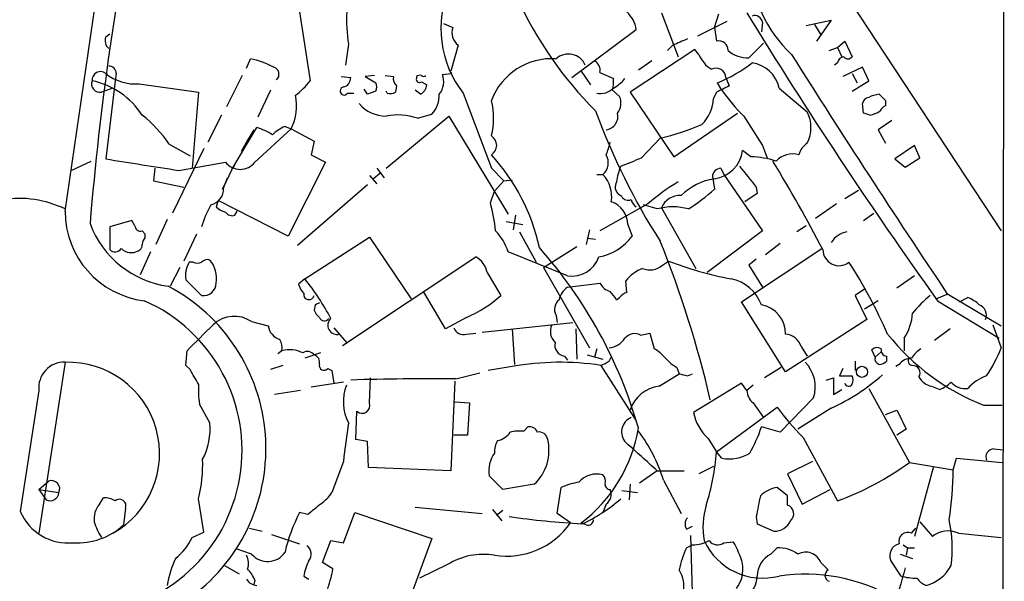
# Model space of a CAD drawing. Extents: x 13 to 1026, y 0 to 869.
# Drawn here: x 755 to 834, y 283 to 328 of the extents above; entities that cross this region are included whole.
import ezdxf

# ---------------------------------------------------------------- set-up
doc = ezdxf.new("R2010")
doc.units = 0
doc.header["$MEASUREMENT"] = 0
doc.layers.add('MAIN', color=5, linetype='CONTINUOUS')

msp = doc.modelspace()

# ---------------------------------------------------------------- linework, layer by layer
at = {"layer": 'MAIN'}
for p, q in [((834.4747, 405.5534), (834.3053, 221.0647)), ((821.944, 329.6074), (834.2207, 310.9807)), ((777.24, 328.7607), (778.0867, 323.1727)), ((806.6193, 328.676), (807.974, 325.12)), ((809.5827, 326.8134), (811.9533, 327.9987)), ((810.9373, 327.4907), (811.276, 328.5914)), ((814.832, 327.914), (814.7473, 327.152)), ((818.388, 327.66), (820.42, 328.0834)), ((820.42, 328.0834), (819.2347, 326.39)), ((788.924, 327.8294), (789.686, 327.4907)), ((799.338, 323.4267), (804.5873, 327.3214)), ((810.9373, 327.4907), (811.1067, 326.39)), ((819.0653, 327.7447), (819.5733, 326.898)), ((761.492, 326.7287), (761.8307, 326.9827)), ((820.928, 325.882), (821.5207, 326.39)), ((821.5207, 326.39), (822.1133, 325.12)), ((781.2193, 326.136), (780.9653, 324.4427)), ((790.1093, 326.0514), (789.5167, 323.9347)), ((809.3287, 325.7127), (804.0793, 322.2414)), ((807.5507, 326.0514), (807.1273, 325.628)), ((809.6673, 325.2894), (809.3287, 325.7127)), ((813.7313, 325.0354), (814.9167, 326.2207)), ((820.2507, 325.628), (820.928, 325.882)), ((820.928, 325.882), (821.2667, 325.12)), ((772.922, 324.1887), (773.2607, 324.9507)), ((805.8573, 324.7814), (804.7567, 324.0194)), ((800.1, 323.9347), (800.862, 322.834)), ((820.928, 324.612), (820.674, 324.4427)), ((822.96, 324.2734), (821.3513, 323.5114)), ((823.468, 323.1727), (822.96, 324.2734)), ((762.254, 323.1727), (761.492, 316.8227)), ((762.3387, 323.7654), (762.254, 323.1727)), ((772.5833, 323.596), (771.3133, 321.056)), ((780.6267, 323.5114), (781.3887, 323.4267)), ((783.336, 323.596), (782.574, 323.5114)), ((782.574, 323.5114), (783.4207, 323.0034)), ((784.1827, 323.596), (784.86, 323.5114)), ((786.7227, 323.5114), (786.7227, 323.342)), ((787.146, 323.088), (787.5693, 322.834)), ((788.8393, 323.6807), (789.5167, 323.7654)), ((789.5167, 323.7654), (789.6013, 323.85)), ((801.624, 323.85), (802.7247, 323.342)), ((811.8687, 323.4267), (812.1227, 322.7494)), ((822.1133, 323.7654), (822.5367, 323.0034)), ((822.1133, 322.326), (823.468, 323.1727)), ((762.0847, 322.58), (761.1533, 322.2414)), ((764.2013, 322.9187), (769.0273, 322.2414)), ((774.8693, 322.4107), (773.8533, 320.2094)), ((782.7433, 322.072), (782.4893, 322.4954)), ((783.4207, 322.326), (782.7433, 322.072)), ((784.352, 322.1567), (784.2673, 322.326)), ((785.114, 322.7494), (785.0293, 322.2414)), ((787.0613, 322.072), (786.638, 322.4107)), ((802.64, 322.4107), (803.2327, 321.9027)), ((811.53, 322.4107), (811.1913, 323.0034)), ((816.1867, 322.58), (818.4727, 320.6327)), ((769.0273, 322.2414), (768.5193, 316.0607)), ((781.1347, 322.1567), (781.6427, 322.1567)), ((790.5327, 322.1567), (792.8187, 316.0607)), ((804.0793, 322.2414), (807.6353, 316.992)), ((811.1067, 322.2414), (810.8527, 321.7334)), ((824.8227, 321.564), (824.8227, 321.1407)), ((823.0447, 320.548), (822.96, 321.31)), ((770.89, 320.3787), (769.7893, 318.1774)), ((784.2673, 316.0607), (789.3473, 320.294)), ((786.8073, 320.1247), (787.9927, 320.4634)), ((789.3473, 320.294), (794.1733, 312.3354)), ((807.6353, 316.992), (812.8, 320.548)), ((825.3307, 319.9554), (824.23, 319.1934)), ((771.7367, 315.976), (773.7687, 319.3627)), ((773.5147, 319.1934), (772.7527, 317.9234)), ((773.5147, 319.1934), (773.0067, 318.3467)), ((773.5993, 316.5687), (776.5627, 319.278)), ((776.0547, 319.4474), (776.5627, 319.278)), ((776.5627, 319.278), (778.4253, 318.262)), ((824.23, 319.1934), (824.8227, 318.0927)), ((773.0067, 318.3467), (772.4987, 317.4154)), ((805.0107, 316.9074), (806.5347, 318.516)), ((766.6567, 318.008), (768.35, 317.0767)), ((769.4507, 317.6694), (766.9107, 312.42)), ((778.4253, 318.262), (778.1713, 317.1614)), ((813.9007, 316.992), (813.2233, 317.5)), ((814.832, 317.9234), (815.2553, 316.8227)), ((827.1933, 317.9234), (825.5847, 316.8227)), ((827.6167, 316.9074), (827.1933, 317.9234)), ((778.1713, 317.1614), (779.3567, 316.5687)), ((825.5847, 316.8227), (826.4313, 316.1454)), ((826.4313, 316.1454), (827.6167, 316.9074)), ((758.698, 315.8914), (760.3067, 316.6534)), ((765.4713, 316.0607), (765.3867, 315.0447)), ((767.4187, 315.8914), (771.2287, 316.5687)), ((771.7367, 315.976), (770.9747, 314.3674)), ((771.7367, 315.976), (771.9907, 316.3147)), ((779.3567, 316.5687), (776.3087, 310.5574)), ((783.5053, 316.0607), (784.098, 315.2987)), ((792.8187, 316.0607), (793.8347, 315.0447)), ((811.4453, 316.0607), (811.6993, 315.5527)), ((771.0593, 314.452), (771.398, 315.2987)), ((782.9127, 315.468), (783.5053, 314.7907)), ((783.7593, 315.6374), (783.2513, 315.214)), ((793.8347, 315.0447), (794.512, 315.1294)), ((801.37, 315.5527), (801.878, 315.5527)), ((810.768, 315.3834), (810.9373, 314.3674)), ((811.6993, 315.5527), (814.832, 310.9807)), ((765.3867, 315.0447), (767.842, 314.5367)), ((770.9747, 314.3674), (771.144, 314.706)), ((782.7433, 314.706), (777.0707, 309.7954)), ((793.0727, 314.198), (793.8347, 315.0447)), ((814.324, 314.5367), (814.4087, 314.0287)), ((821.5207, 313.6054), (822.6213, 314.2827)), ((792.734, 313.2667), (793.0727, 314.198)), ((803.402, 313.7747), (803.148, 313.944)), ((814.4087, 314.0287), (813.3927, 313.3514)), ((770.636, 313.436), (770.4667, 312.928)), ((776.3087, 310.5574), (770.636, 313.436)), ((805.5187, 313.182), (801.624, 310.9807)), ((806.2807, 312.7587), (805.18, 313.0974)), ((806.6193, 312.8434), (809.4133, 307.9327)), ((820.8433, 313.182), (819.15, 311.9967)), ((766.4873, 311.912), (765.556, 309.88)), ((771.9907, 312.2507), (772.16, 312.5894)), ((794.766, 312.2507), (794.5967, 311.0654)), ((823.0447, 311.8274), (823.8913, 312.42)), ((763.6087, 311.8274), (761.8307, 311.3194)), ((761.8307, 311.3194), (761.8307, 309.4567)), ((763.8627, 311.404), (763.6087, 311.8274)), ((794.004, 311.7427), (795.3587, 311.4887)), ((803.91, 311.4887), (804.2487, 310.5574)), ((818.388, 311.404), (817.626, 310.896)), ((764.7093, 310.7267), (764.4553, 310.9807)), ((764.7093, 310.4727), (764.7093, 310.7267)), ((768.858, 310.7267), (767.842, 308.5254)), ((777.6633, 307.086), (782.9127, 310.4727)), ((782.9127, 310.4727), (786.2993, 305.4774)), ((795.1047, 310.896), (796.4593, 308.4407)), ((800.7773, 311.0654), (800.5233, 309.88)), ((800.608, 310.388), (801.2853, 310.3034)), ((814.832, 310.9807), (810.3447, 307.594)), ((797.052, 308.0174), (799.7613, 309.7107)), ((813.1387, 305.2234), (819.658, 309.5414)), ((816.2713, 309.9647), (815.086, 309.0334)), ((765.1327, 309.2874), (764.286, 307.4247)), ((780.7113, 301.6674), (791.5487, 308.864)), ((798.9993, 307.34), (794.1733, 309.2874)), ((814.324, 308.6947), (813.7313, 308.1867)), ((767.5033, 308.0174), (766.7413, 306.4934)), ((768.604, 308.4407), (768.2653, 308.4407)), ((797.052, 308.0174), (800.7773, 301.498)), ((806.704, 308.1867), (807.212, 308.5254)), ((813.7313, 308.1867), (814.832, 306.4087)), ((777.6633, 307.086), (777.1553, 306.6627)), ((792.48, 307.594), (793.5807, 305.7314)), ((827.1933, 307.34), (825.754, 306.324)), ((768.0113, 307.0014), (769.2813, 305.7314)), ((798.9993, 306.4087), (801.624, 306.7474)), ((803.8253, 305.9854), (803.7407, 306.9167)), ((789.0933, 303.022), (787.3153, 306.07)), ((802.9787, 305.3927), (803.2327, 305.562)), ((823.1293, 306.2394), (822.3673, 305.7314)), ((822.3673, 305.7314), (823.2987, 303.784)), ((829.818, 305.816), (828.9713, 305.4774)), ((829.818, 305.9007), (834.2207, 303.276)), ((830.834, 305.2234), (831.5113, 305.562)), ((778.51, 304.9694), (778.4253, 304.546)), ((816.6947, 299.5507), (813.1387, 305.2234)), ((824.23, 305.308), (823.1293, 304.6307)), ((829.056, 305.308), (834.0513, 302.26)), ((790.7867, 303.9534), (789.0933, 303.022)), ((798.068, 304.1227), (798.1527, 303.53)), ((773.3453, 303.6147), (774.7, 303.276)), ((780.034, 303.1067), (781.05, 301.9214)), ((792.0567, 302.768), (799.4227, 303.53)), ((823.2987, 303.784), (816.6947, 299.5507)), ((833.5433, 303.3607), (834.2207, 301.498)), ((790.7867, 302.5987), (791.5487, 302.6834)), ((794.512, 303.022), (794.6813, 300.1434)), ((799.6767, 303.022), (799.7613, 300.5667)), ((804.926, 302.514), (805.688, 302.6834)), ((805.688, 302.6834), (806.0267, 301.4134)), ((830.072, 303.022), (828.802, 302.0907)), ((817.9647, 301.5827), (818.4727, 300.8207)), ((826.3467, 302.26), (826.3467, 301.244)), ((768.0113, 300.0587), (768.096, 301.244)), ((775.8007, 301.244), (775.462, 300.99)), ((778.9333, 301.0747), (777.6633, 300.6514)), ((798.7453, 300.8207), (798.9993, 300.482)), ((800.608, 300.9054), (801.878, 300.5667)), ((801.37, 301.4134), (801.2007, 300.736)), ((802.386, 300.3974), (802.5553, 300.736)), ((823.976, 300.736), (823.722, 301.3287)), ((823.976, 300.736), (824.484, 301.1594)), ((824.9073, 300.8207), (824.9073, 300.3974)), ((758.19, 300.3127), (756.0733, 286.4274)), ((768.35, 299.72), (768.0113, 300.0587)), ((775.8853, 300.0587), (774.8693, 299.72)), ((794.512, 299.974), (792.5647, 299.6354)), ((801.7087, 300.0587), (804.5873, 295.5714)), ((807.8893, 299.8894), (808.0587, 299.3814)), ((816.356, 299.8894), (815.0013, 299.0427)), ((822.3673, 300.3974), (822.3673, 299.6354)), ((825.9233, 300.1434), (825.6693, 299.974)), ((779.526, 299.8047), (779.8647, 299.6354)), ((779.8647, 299.6354), (780.034, 298.6194)), ((789.94, 298.958), (791.8873, 299.466)), ((806.45, 298.3654), (808.0587, 299.3814)), ((808.736, 299.212), (809.1593, 299.3814)), ((821.3513, 299.8047), (821.0973, 299.212)), ((821.0973, 299.212), (822.1133, 299.212)), ((780.796, 298.704), (778.1713, 298.2807)), ((782.9127, 297.0107), (782.9973, 299.0427)), ((789.8553, 298.7887), (789.5167, 291.5074)), ((813.1387, 298.6194), (809.244, 296.2487)), ((813.562, 298.0267), (813.1387, 298.6194)), ((814.07, 298.45), (813.562, 298.0267)), ((819.9967, 298.8734), (820.5893, 299.0427)), ((820.5893, 299.0427), (820.5893, 297.688)), ((828.548, 298.3654), (829.2253, 298.1114)), ((756.0733, 298.0267), (754.5493, 288.2054)), ((777.3247, 298.0267), (775.208, 297.688)), ((820.5893, 297.688), (821.2667, 298.1114)), ((823.468, 298.196), (826.77, 292.1847)), ((769.9587, 295.402), (769.112, 296.926)), ((789.8553, 297.0954), (791.0407, 297.0107)), ((791.0407, 297.0107), (790.8713, 294.386)), ((814.07, 297.0107), (814.9167, 295.8254)), ((818.9807, 297.434), (816.2713, 294.64)), ((832.7813, 296.8414), (834.3053, 296.8414)), ((781.812, 294.0474), (781.8967, 296.3334)), ((811.1067, 293.0314), (816.0173, 296.672)), ((820.42, 296.5874), (817.7107, 294.894)), ((824.8227, 296.0794), (825.754, 296.418)), ((790.8713, 294.386), (789.7707, 294.386)), ((795.4433, 294.7247), (795.782, 295.0634)), ((816.2713, 294.64), (814.7473, 295.0634)), ((826.516, 294.894), (825.754, 294.386)), ((782.7433, 293.878), (781.812, 294.0474)), ((782.828, 291.7614), (782.7433, 293.878)), ((810.4293, 294.132), (811.1067, 293.0314)), ((818.134, 294.2167), (820.928, 289.052)), ((811.53, 292.5234), (811.1067, 293.0314)), ((833.628, 293.2854), (834.39, 293.2007)), ((780.796, 292.2694), (779.8647, 289.7294)), ((818.896, 292.2694), (816.864, 291.2534)), ((826.77, 292.1847), (830.326, 291.592)), ((830.326, 291.592), (830.58, 292.5234)), ((830.58, 292.5234), (834.3053, 292.1847)), ((789.5167, 291.5074), (782.828, 291.7614)), ((793.75, 289.9834), (792.6493, 291.084)), ((806.2807, 291.5074), (804.8413, 290.4914)), ((806.2807, 291.5074), (808.482, 291.5074)), ((810.8527, 291.846), (809.6673, 291.2534)), ((816.864, 291.2534), (818.0493, 288.798)), ((828.7173, 291.846), (827.1933, 286.1734)), ((756.0733, 289.9834), (756.8353, 290.6607)), ((796.29, 290.4067), (793.75, 289.9834)), ((804.0793, 290.4067), (803.9947, 289.1367)), ((806.7887, 290.7454), (808.228, 288.036)), ((756.0733, 289.9834), (757.682, 289.7294)), ((756.0733, 289.9834), (756.666, 289.1367)), ((798.1527, 288.036), (798.4913, 290.1527)), ((803.402, 289.8987), (804.672, 289.7294)), ((816.864, 289.4754), (816.0173, 290.1527)), ((818.0493, 288.798), (820.3353, 289.9834)), ((760.984, 288.798), (761.3227, 289.306)), ((769.4507, 286.512), (769.0273, 289.2214)), ((802.132, 288.798), (801.878, 288.1207)), ((816.864, 288.7134), (816.864, 289.4754)), ((763.1007, 288.4594), (762.9313, 287.1047)), ((777.9173, 287.9514), (777.24, 288.1207)), ((780.796, 285.6654), (781.7273, 288.1207)), ((781.7273, 288.1207), (787.9927, 286.004)), ((786.638, 288.544), (792.0567, 288.036)), ((792.9033, 288.3747), (793.6653, 287.4434)), ((793.75, 288.29), (793.242, 287.8667)), ((799.2533, 287.274), (798.1527, 288.036)), ((800.5233, 287.1047), (800.1, 287.274)), ((814.324, 287.782), (814.4087, 287.1894)), ((814.4087, 287.1894), (815.7633, 286.5967)), ((827.6167, 287.3587), (828.6327, 286.1734)), ((768.5193, 286.0887), (769.4507, 286.512)), ((773.176, 286.8507), (774.192, 286.5967)), ((774.954, 286.3427), (777.24, 285.5807)), ((808.6513, 286.766), (809.1593, 287.02)), ((826.9393, 286.4274), (827.278, 286.8507)), ((830.7493, 286.4274), (834.2207, 286.0887)), ((779.1027, 284.0567), (779.78, 285.8347)), ((779.78, 285.8347), (780.796, 285.6654)), ((787.9927, 286.004), (785.5373, 279.4)), ((808.6513, 285.242), (809.1593, 285.496)), ((808.99, 286.258), (809.498, 268.986)), ((811.6993, 285.6654), (812.4613, 285.75)), ((826.262, 285.496), (826.6007, 285.242)), ((773.3453, 284.734), (772.0753, 285.1574)), ((815.5093, 284.734), (816.0173, 285.242)), ((826.008, 284.734), (827.024, 284.3954)), ((826.6007, 285.242), (826.516, 284.6494)), ((826.6007, 285.242), (827.1933, 285.242)), ((779.9493, 283.5487), (779.1027, 284.0567)), ((789.2627, 283.8874), (786.9767, 282.7867)), ((819.5733, 284.0567), (820.166, 283.464)), ((826.0927, 282.956), (825.246, 284.226)), ((771.144, 283.8027), (772.3293, 283.1254)), ((773.5993, 282.6174), (773.5147, 282.2787)), ((777.5787, 282.956), (778.002, 282.702))]:
    msp.add_line(p, q, dxfattribs=at)
msp.add_circle((822.9157, 299.5363), 0.4496, dxfattribs=at)
for centre, radius, start, end in [((-18719.9584, 3171.6357), 19686.8588, 351.64962602, 351.89411759), ((998.5389, 291.8993), 239.1276, 168.411223, 175.280685), ((824.9489, 333.442), 11.2458, 142.581074, 226.464257), ((793.5081, 328.1722), 12.4564, 165.051161, 189.408179), ((797.1985, 327.3944), 8.4774, 156.367797, 218.158745), ((823.332, 342.8045), 31.2073, 204.503305, 225.052448), ((802.0478, 326.8983), 2.5745, 9.459029, 46.336171), ((1149.7426, 534.7578), 394.3185, 211.50868, 215.583547), ((814.2023, 327.8241), 0.6361, 8.125007, 109.947705), ((790.905, 327.0673), 1.2904, 160.846154, 231.930306), ((762.2399, 326.4324), 0.8045, 158.38772, 232.124392), ((935.1445, 29.9776), 322.3971, 113.084575, 113.313756), ((811.2828, 325.6551), 0.7557, 357.94485, 103.475385), ((813.6033, 327.3852), 2.3533, 228.305601, 273.117976), ((772.0927, 318.839), 6.2223, 60.852918, 79.180726), ((797.7237, 319.7228), 5.2392, 86.232045, 159.425267), ((799.0705, 323.8436), 1.4935, 23.647389, 132.161436), ((800.7916, 324.0336), 0.8524, 347.561596, 61.318192), ((812.0682, 326.3191), 2.6124, 203.213566, 237.986015), ((1528.5837, 774.3525), 841.2613, 212.2623907, 213.837859), ((821.5205, 324.5275), 0.5985, 98.116564, 171.883436), ((821.7747, 325.374), 0.4233, 216.867191, 323.124688), ((761.0713, 323.2282), 0.6823, 51.934269, 184.666004), ((761.7601, 323.7794), 0.5788, 358.613923, 91.395974), ((774.968, 323.6948), 0.5991, 313.099184, 74.975556), ((811.0644, 323.395), 0.8049, 2.257039, 118.258813), ((806.1562, 334.9797), 12.9917, 292.802956, 307.058037), ((813.6829, 322.076), 2.554, 11.381206, 83.199993), ((761.031, 322.9187), 0.6883, 158.343897, 280.235599), ((759.0217, 316.8279), 6.4909, 33.16419, 77.818932), ((763.9091, 326.7417), 3.8342, 230.919406, 274.37074), ((773.3854, 326.689), 5.8708, 306.78948, 323.20564), ((780.6478, 323.3915), 0.7417, 281.525044, 2.720065), ((785.6221, 323.3421), 0.7807, 167.475173, 229.394725), ((786.9767, 323.2856), 0.2602, 167.480746, 310.589353), ((787.0189, 323.1308), 0.4823, 74.718831, 127.891655), ((787.3154, 323.7232), 0.2118, 216.902354, 323.0814), ((787.3008, 323.0992), 1.6447, 321.351073, 20.704865), ((800.3509, 323.0884), 2.3873, 343.508337, 6.097947), ((801.2856, 325.2889), 3.0674, 297.979423, 320.602432), ((780.8584, 322.3394), 0.3312, 100.858741, 326.525816), ((782.785, 322.6647), 0.7203, 331.951376, 28.048624), ((786.6147, 322.92), 0.9585, 297.773576, 354.852115), ((801.649, 323.6433), 1.5125, 259.370572, 315.332146), ((938.6046, 68.5156), 283.9586, 116.450451, 116.679652), ((824.6561, 331.6313), 16.041, 215.086623, 224.972723), ((772.7531, 321.13), 4.2359, 334.073747, 11.678133), ((784.5869, 323.0287), 0.9031, 254.923501, 299.332524), ((786.2685, 322.0121), 2.3176, 318.069384, 1.481031), ((787.1249, 320.1247), 5.8729, 345.813741, 14.186259), ((801.9529, 321.3748), 1.3844, 323.328758, 22.415478), ((807.585, 321.908), 3.2724, 315.557142, 356.941476), ((823.5525, 321.2255), 0.5985, 98.116564, 171.883436), ((824.6205, 319.5143), 2.5759, 96.817951, 116.577983), ((951.5936, 448.8429), 179.6407, 224.885431, 225.114569), ((784.2675, 323.1872), 2.8932, 220.45394, 269.996039), ((851.3547, 338.9584), 53.2886, 200.017407, 212.745666), ((823.171, 322.5603), 2.2147, 279.924207, 303.68361), ((825.1191, 320.4208), 0.7785, 112.378134, 157.605454), ((757.5899, 311.7961), 10.9907, 34.416055, 51.34296), ((785.2355, 315.6819), 4.7126, 70.516939, 101.855722), ((802.0021, 320.2802), 1.0945, 276.815955, 14.163212), ((1406.6968, 700.0938), 704.5269, 212.6213644, 212.8505561), ((815.9326, 319.3627), 2.8399, 333.435851, 26.564149), ((780.9762, 193.4709), 133.8594, 71.45383, 71.683027), ((772.5722, 315.1418), 4.3872, 55.791598, 74.173539), ((776.9856, 316.9506), 2.6647, 110.447328, 136.938885), ((802.1707, 337.7033), 19.6773, 282.813494, 293.196449), ((792.3529, 317.9234), 0.8931, 301.436865, 58.563135), ((797.3448, 319.3217), 5.2521, 335.711968, 347.415697), ((810.5563, 317.881), 2.6941, 278.130102, 351.869898), ((819.2208, 316.8366), 1.462, 120.776911, 167.164294), ((997.2793, 1798.0255), 1499.8525, 260.9551827, 261.1843665), ((780.6483, 306.0971), 16.448, 12.389047, 42.274462), ((801.0367, 316.5099), 1.2744, 311.31281, 30.744783), ((634.814, 739.9187), 455.9665, 291.687985, 291.917168), ((813.6813, 309.4088), 7.5864, 72.736354, 88.342759), ((817.2874, 315.355), 1.8764, 74.295771, 136.21566), ((772.414, 317.4516), 1.478, 216.681494, 323.318506), ((808.4752, 314.1747), 5.5523, 158.273899, 171.869022), ((811.4876, 315.3411), 0.7208, 93.364127, 176.635873), ((1236.95, 654.041), 542.1032, 218.546447, 218.775641), ((696.2252, 244.4518), 139.5787, 27.756975, 31.150137), ((799.9772, 313.763), 2.6108, 350.92914, 43.27567), ((811.777, 310.1478), 5.1353, 99.410964, 133.717084), ((769.733, 314.3884), 1.3278, 283.515035, 2.745399), ((803.6887, 314.5562), 0.8168, 150.371708, 228.548797), ((818.1254, 298.3572), 19.4603, 121.442741, 130.377144), ((800.888, 325.3927), 14.918, 302.124098, 312.348431), ((754.4304, 305.0087), 8.6138, 64.121528, 98.817569), ((803.91, 314.0288), 0.5681, 206.574073, 296.56054), ((805.2652, 313.8597), 1.1522, 197.110772, 233.960562), ((808.1627, 312.1813), 1.6794, 87.77157, 156.781251), ((777.3698, 308.9052), 8.4411, 150.221947, 163.381049), ((771.6343, 314.1323), 1.6774, 225.886457, 256.006836), ((779.5157, 309.6369), 13.7076, 5.625914, 15.355163), ((801.8682, 311.4277), 2.0427, 1.711237, 70.344478), ((807.5507, 308.2725), 4.6625, 74.193693, 105.806307), ((765.5221, 312.5849), 7.3321, 179.964835, 262.969681), ((771.779, 312.8856), 0.6693, 214.689739, 288.440363), ((767.6302, 314.3249), 7.9027, 200.375639, 262.304744), ((764.3236, 311.4228), 0.4613, 182.335786, 286.588605), ((765.4122, 309.8207), 0.9587, 137.151439, 176.453861), ((790.1191, 308.0063), 4.2518, 17.536187, 44.392054), ((800.7586, 313.1273), 4.3342, 280.37709, 323.6343), ((822.0429, 308.9908), 1.9376, 100.493954, 146.884027), ((762.26, 309.8982), 0.6158, 225.802667, 324.596423), ((763.5481, 310.3261), 1.1107, 224.948934, 300.79301), ((764.0065, 309.8123), 0.4539, 284.051552, 8.578205), ((768.4964, 284.5989), 37.7167, 15.974192, 41.571559), ((722.962, 276.6662), 90.0249, 13.226952, 21.82429), ((790.6788, 307.2496), 1.8339, 10.824636, 61.682527), ((799.3596, 309.6182), 2.3065, 261.013039, 340.913821), ((821.0451, 309.4572), 1.3024, 180.021996, 308.694161), ((770.0573, 307.3824), 2.0812, 149.43521, 190.548625), ((768.9427, 309.0754), 0.7194, 241.913927, 298.079046), ((769.747, 308.0173), 0.6294, 70.344339, 137.723862), ((768.1944, 307.1282), 2.304, 350.486574, 40.026222), ((806.1959, 305.0542), 3.0817, 110.924451, 142.816264), ((805.6945, 309.3591), 1.5471, 247.21377, 310.730236), ((817.5813, 335.4373), 28.8405, 248.928057, 259.432223), ((786.781, 285.8695), 41.7127, 23.644337, 32.759333), ((761.2617, 293.9902), 20.9884, 28.077481, 38.605493), ((811.6048, 303.8064), 3.3508, 20.308884, 78.16559), ((759.5724, 293.3029), 14.9326, 306.80935, 62.047136), ((769.4376, 306.7486), 1.0291, 261.26442, 359.933189), ((778.7819, 307.0679), 1.6763, 193.988163, 224.129898), ((799.9306, 305.0541), 1.6439, 124.508882, 168.113137), ((802.7809, 307.3255), 1.2933, 206.551182, 256.121711), ((778.002, 305.8161), 0.4225, 168.698046, 348.684749), ((786.6849, 313.4833), 10.3752, 293.287709, 311.655094), ((798.8344, 302.8135), 4.8813, 31.896018, 41.846136), ((804.1643, 304.8845), 1.1519, 107.115163, 143.973724), ((833.8412, 298.9146), 8.6828, 128.270564, 141.733661), ((830.5937, 303.0915), 2.6354, 45.444287, 69.623856), ((759.2792, 293.1461), 13.2848, 274.802001, 66.273149), ((820.9893, 220.4091), 94.6305, 116.443636, 116.6729), ((798.951, 304.6065), 1.0069, 128.661586, 208.718549), ((814.3622, 302.6678), 2.3336, 358.303117, 80.50135), ((832.1167, 304.1282), 0.9022, 337.573579, 68.816578), ((771.9375, 301.5333), 2.5128, 55.926693, 133.345557), ((779.5262, 304.885), 1.1519, 197.115163, 233.973724), ((779.2509, 304.1016), 0.4286, 200.2275, 327.084854), ((822.7475, 304.5886), 4.2868, 327.098058, 356.03256), ((239.9794, 831.4773), 748.3679, 314.8854086, 315.1145915), ((775.991, 303.424), 1.2995, 186.539828, 253.929227), ((780.2731, 303.3161), 0.7406, 131.7434, 284.400224), ((790.5397, 303.3747), 0.8144, 199.213679, 287.656219), ((798.8671, 302.8194), 1.26, 154.557574, 225.456607), ((804.4422, 301.631), 1.0069, 61.281451, 141.338414), ((816.6147, 301.1969), 1.4041, 15.948759, 86.733702), ((839.535, 314.1266), 18.5578, 218.403049, 248.658342), ((774.3193, 301.4557), 1.4964, 351.86719, 28.747051), ((798.8647, 301.7175), 0.9047, 166.974528, 262.416238), ((802.2589, 303.1492), 1.6561, 274.401624, 327.524828), ((824.1574, 300.8813), 0.6243, 58.458631, 134.22122), ((823.2402, 305.7416), 11.772, 326.311822, 338.870132), ((776.4282, 298.9677), 2.3612, 63.167994, 105.411756), ((777.875, 300.5243), 0.6694, 34.703815, 124.691906), ((778.238, 300.3027), 0.6311, 345.380272, 72.736416), ((804.5876, 298.7045), 3.0674, 39.397568, 62.020577), ((824.4417, 300.6091), 0.4827, 164.757374, 254.745922), ((824.9261, 301.2816), 0.4613, 163.399492, 267.664214), ((829.015, 299.3377), 2.4565, 122.329512, 147.670488), ((758.103, 298.2703), 2.0443, 87.560849, 186.843775), ((758.4409, 292.8942), 7.4227, 299.399633, 91.937054), ((779.2297, 300.0587), 0.3903, 167.466416, 319.395521), ((798.3671, 278.1991), 22.1135, 81.308679, 100.039799), ((717.3674, 469.563), 189.3282, 296.453843, 296.683013), ((809.3284, 302.5983), 3.0674, 219.397568, 242.020577), ((816.3031, 298.323), 2.8213, 341.633124, 44.849218), ((824.2559, 301.0989), 0.9573, 273.521453, 312.879217), ((827.0383, 299.1834), 1.4713, 93.858111, 139.271992), ((827.0452, 300.4398), 0.3816, 160.577454, 266.816007), ((827.0289, 299.4572), 0.6015, 326.753729, 90.466738), ((472.3556, 129.7977), 341.3009, 29.62978, 29.858956), ((850.7532, 468.6451), 174.5652, 255.843211, 256.072362), ((813.7225, 311.3743), 16.2329, 294.367422, 311.925192), ((821.4786, 298.8734), 0.7194, 331.913927, 28.079046), ((828.8925, 299.8831), 1.5563, 209.050313, 257.211236), ((834.2207, 295.7829), 3.6282, 109.069673, 138.310462), ((777.1274, 298.1546), 8.109, 177.313347, 188.714468), ((784.4052, 297.1077), 3.6137, 158.195352, 208.164165), ((787.8224, 80.7859), 218.1824, 89.443899, 91.689767), ((806.7769, 295.5507), 2.8336, 96.624668, 162.176986), ((821.8319, 298.6816), 0.3174, 191.302851, 332.433969), ((828.3077, 300.5819), 2.6354, 290.376144, 314.555713), ((831.3046, 299.7049), 1.523, 221.086477, 277.800239), ((815.03, 298.1257), 1.4713, 183.858111, 229.271992), ((782.32, 296.799), 0.6293, 227.724474, 19.655661), ((812.8165, 296.859), 3.6243, 189.694412, 228.801285), ((833.7172, 309.791), 22.0317, 216.545496, 224.983634), ((1207.1547, 486.1658), 425.9938, 206.45046, 206.679631), ((764.5821, 294.9365), 5.3967, 332.429755, 4.948265), ((830.3462, 287.1687), 49.812, 170.486073, 174.122671), ((795.9413, 294.4527), 0.6311, 17.263584, 104.619728), ((804.6474, 294.6646), 1.2574, 112.608649, 223.856106), ((792.9881, 295.5713), 1.6439, 281.886863, 325.491118), ((795.1891, 290.8343), 3.8987, 86.261589, 102.538691), ((796.6895, 293.9468), 0.7083, 8.164418, 101.854079), ((792.8262, 296.9299), 12.089, 306.990755, 350.711666), ((794.5571, 287.0079), 12.7899, 16.991109, 37.110373), ((803.3537, 298.8131), 11.9948, 330.719866, 341.783324), ((794.6375, 293.0953), 1.5718, 146.506067, 185.42478), ((793.7353, 293.1658), 3.7602, 312.797153, 13.559504), ((233.5132, -342.3468), 854.3031, 47.8981946, 48.1273784), ((795.0983, 291.5068), 2.4852, 144.59284, 189.795099), ((791.8212, 294.571), 19.3469, 342.376096, 355.435643), ((812.1228, 295.7065), 3.2378, 259.450459, 301.530062), ((833.6421, 292.6221), 0.6634, 91.217773, 203.837087), ((757.7772, 292.0322), 11.5959, 345.972025, 2.008939), ((812.7871, 311.247), 23.6409, 290.142523, 306.261421), ((801.3589, 289.3788), 1.8636, 73.826985, 140.028311), ((801.4548, 290.7031), 0.6292, 340.338213, 47.731211), ((805.6647, 291.6012), 24.6613, 350.493143, 359.978626), ((757.0893, 290.041), 0.6697, 332.267761, 112.287534), ((800.71, 285.2672), 5.3657, 98.351034, 114.424689), ((802.4767, 290.4189), 0.4355, 170.41655, 269.210671), ((756.9739, 289.776), 0.7096, 244.283579, 356.234799), ((776.8566, 291.8061), 3.6553, 304.620009, 325.379991), ((801.5602, 289.6025), 0.987, 305.403388, 22.701585), ((816.4407, 287.6127), 2.575, 99.463785, 133.667268), ((762.3855, 287.6039), 1.8412, 139.568482, 187.653045), ((761.4074, 287.7824), 1.526, 56.303684, 93.181913), ((762.6121, 288.6624), 0.5292, 337.438445, 132.587601), ((990.0997, 34.3454), 330.662, 129.688772, 129.917928), ((794.3067, 299.6817), 13.8061, 295.198385, 310.741917), ((816.3921, 286.9084), 6.3922, 163.598067, 189.669801), ((1237.8478, 203.9528), 431.7404, 168.574825, 168.804006), ((816.6412, 288.0084), 0.7393, 310.160812, 72.461986), ((758.4435, 289.8852), 4.2411, 203.333409, 275.735059), ((789.2661, 281.8631), 13.5567, 152.510465, 167.040324), ((759.2147, 291.1416), 5.4872, 266.370126, 312.634435), ((764.7846, 288.5564), 4.3904, 195.83085, 214.198608), ((794.0431, 290.9538), 6.3786, 261.249467, 324.767644), ((805.1007, 366.2886), 79.2518, 262.136515, 266.443653), ((800.6551, 287.5468), 0.4613, 253.399492, 357.664214), ((809.3665, 287.1705), 0.8217, 140.114969, 209.491461), ((815.7814, 288.0748), 1.4782, 269.298422, 334.714295), ((819.8917, 285.2024), 10.36, 352.235233, 12.972232), ((826.6267, 285.7695), 0.7283, 64.585354, 195.024662), ((829.8898, 284.6439), 1.9798, 64.269766, 129.416874), ((764.0311, 288.2907), 4.9993, 308.81517, 333.866515), ((809.1275, 288.5019), 3.0061, 270.606121, 297.466923), ((814.873, 288.068), 5.2781, 205.032239, 284.412212), ((811.1893, 286.3284), 0.8365, 216.169884, 307.568592), ((805.1476, 281.5633), 8.4273, 16.608009, 29.788817), ((826.168, 284.6117), 0.9994, 104.172506, 202.701007), ((774.636, 285.8429), 1.7016, 220.667398, 326.486439), ((777.3784, 284.7417), 0.8093, 320.41019, 55.848466), ((792.1797, 279.2083), 5.5139, 80.679637, 121.939846), ((816.1052, 281.7699), 8.2229, 155.023433, 168.11066), ((816.4234, 282.9385), 2.0148, 116.980922, 179.502332), ((816.2022, 282.782), 2.4669, 52.303253, 94.298417), ((818.3457, 283.5806), 1.3166, 21.197782, 118.834816), ((774.6143, 280.8981), 8.2297, 154.851755, 170.940109), ((771.8056, 284.0099), 1.2866, 338.994142, 29.805089), ((781.7286, 282.2784), 4.2048, 152.40748, 170.72652), ((810.5137, 283.5699), 2.7393, 323.48652, 8.440993), ((771.1281, 281.6992), 2.6362, 20.383071, 44.552782), ((767.5973, 285.9167), 12.5769, 340.343173, 349.147509), ((805.9004, 282.1096), 2.5481, 348.495594, 32.109543), ((818.3034, 268.7626), 14.3504, 59.901229, 98.48216), ((820.4233, 283.0179), 0.515, 119.975338, 250.418022), ((987.8876, 236.5964), 168.1684, 163.757595, 166.206839), ((827.2159, 285.4297), 3.3609, 285.688278, 331.046402), ((773.8535, 283.295), 1.1042, 212.481141, 265.595723), ((812.3942, 282.9734), 2.0146, 296.974609, 359.505127), ((827.3624, 287.6323), 4.8456, 254.809386, 270.003547), ((828.9297, 284.0152), 1.9912, 218.095812, 246.153792)]:
    msp.add_arc(centre, radius, start, end, dxfattribs=at)

doc.saveas('drawing.dxf')
